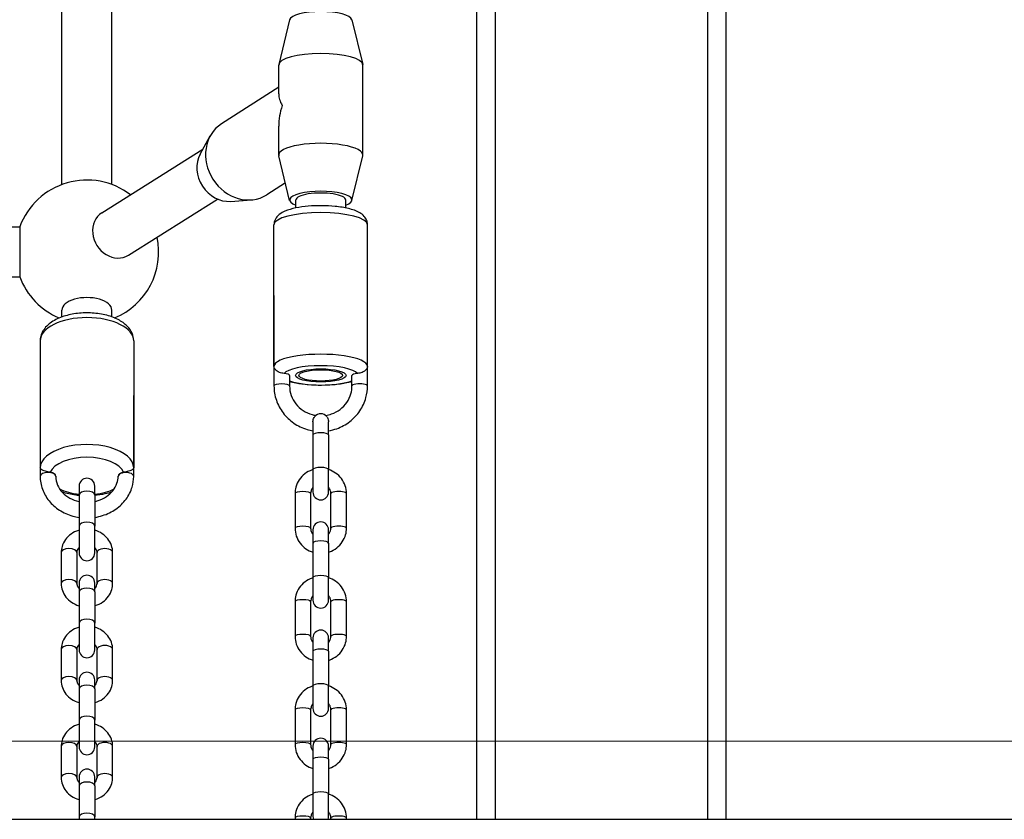
# Model space of a CAD drawing. Units: millimetres. Extents: x -264 to 22337, y -1302 to 11480.
# Drawn here: x 5621 to 5937, y 2310 to 2567 of the extents above; entities that cross this region are included whole.
import ezdxf

# ---------------------------------------------------------------- set-up
doc = ezdxf.new("R2010")
doc.units = ezdxf.units.MM
doc.header["$LTSCALE"] = 40
for name, color, linetype, lineweight in [('Symbols(Speelwijzer)', 7, 'Continuous', 18), ('Visible Edges(Speelwijzer)', 7, 'Continuous', 25), ('Visible Tangent Edges(Speelwijzer)', 7, 'Continuous', 25)]:
    doc.layers.add(name, color=color, linetype=linetype, lineweight=lineweight)

msp = doc.modelspace()

# ---------------------------------------------------------------- linework, layer by layer
at = {"layer": 'Symbols(Speelwijzer)'}
msp.add_line((6487.102, 2335.318), (2589.323, 2335.318), dxfattribs=at)
at = {"layer": 'Visible Edges(Speelwijzer)'}
for p, q in [((5767.821, 3725.318), (5767.821, 2310.318)), ((5847.821, 2310.318), (5847.821, 3725.318)), ((5634.821, 2513.826), (5634.821, 2629.472)), ((5650.821, 2513.826), (5650.821, 2629.472)), ((5707.845, 2566.677), (5704.353, 2552.341)), ((5727.798, 2566.677), (5731.29, 2552.341)), ((5704.321, 2542.859), (5704.321, 2552.084)), ((5731.321, 2523.279), (5731.321, 2552.084)), ((5704.321, 2545.062), (5685.969, 2533.291)), ((5704.321, 2523.279), (5704.321, 2532.504)), ((5679.191, 2523.616), (5682.357, 2529.395)), ((5647.635, 2504.75), (5680.04, 2525.166)), ((5707.845, 2508.687), (5704.353, 2523.023)), ((5727.798, 2508.687), (5731.29, 2523.023)), ((5706.463, 2514.359), (5700.545, 2510.564)), ((5656.163, 2491.213), (5684.689, 2509.184)), ((5688.925, 2508.44), (5695.497, 2508.906)), ((5709.821, 2506.322), (5709.821, 2508.877)), ((5725.821, 2506.322), (5725.821, 2508.877)), ((5414.385, 2500.262), (5621.258, 2500.262)), ((5702.821, 2455.539), (5702.821, 2500.938)), ((5732.821, 2455.539), (5732.821, 2500.938)), ((5414.385, 2484.262), (5621.258, 2484.262)), ((5702.821, 2478.239), (5702.821, 2449.261)), ((5732.821, 2449.261), (5732.821, 2478.239)), ((5634.821, 2471.386), (5634.821, 2473.588)), ((5650.821, 2471.386), (5650.821, 2473.588)), ((5627.821, 2463.684), (5627.821, 2422.98)), ((5657.821, 2463.684), (5657.821, 2422.98)), ((5707.821, 2452.642), (5707.821, 2449.261)), ((5727.821, 2449.261), (5727.821, 2452.642)), ((5627.821, 2446.236), (5627.821, 2420.255)), ((5657.821, 2420.255), (5657.821, 2446.236)), ((5715.321, 2437.744), (5715.321, 2433.579)), ((5720.321, 2433.579), (5720.321, 2437.744)), ((5715.321, 2433.579), (5715.321, 2422.471)), ((5720.321, 2433.579), (5720.321, 2422.471)), ((5715.321, 2422.471), (5715.321, 2415.232)), ((5720.321, 2415.232), (5720.321, 2422.471)), ((5632.821, 2420.382), (5632.821, 2420.255)), ((5652.821, 2420.255), (5652.821, 2420.382)), ((5640.321, 2417.166), (5640.321, 2414.291)), ((5645.321, 2414.291), (5645.321, 2417.166)), ((5640.321, 2414.291), (5640.321, 2404.332)), ((5645.321, 2414.291), (5645.321, 2404.332)), ((5709.571, 2414.752), (5709.571, 2403.644)), ((5714.571, 2414.752), (5714.571, 2403.644)), ((5721.071, 2403.644), (5721.071, 2414.752)), ((5726.071, 2403.644), (5726.071, 2414.752)), ((5640.321, 2404.332), (5640.321, 2395.707)), ((5645.321, 2395.707), (5645.321, 2404.332)), ((5715.321, 2403.164), (5715.321, 2398.902)), ((5720.321, 2398.902), (5720.321, 2403.164)), ((5715.321, 2398.902), (5715.321, 2387.794)), ((5720.321, 2398.902), (5720.321, 2387.794)), ((5634.571, 2395.871), (5634.571, 2385.912)), ((5639.571, 2395.871), (5639.571, 2385.912)), ((5646.071, 2385.912), (5646.071, 2395.871)), ((5651.071, 2385.912), (5651.071, 2395.871)), ((5715.321, 2387.794), (5715.321, 2380.556)), ((5720.321, 2380.556), (5720.321, 2387.794)), ((5640.321, 2386.076), (5640.321, 2383.201)), ((5645.321, 2383.201), (5645.321, 2386.076)), ((5640.321, 2383.201), (5640.321, 2373.242)), ((5645.321, 2383.201), (5645.321, 2373.242)), ((5709.571, 2380.075), (5709.571, 2368.967)), ((5714.571, 2380.075), (5714.571, 2368.967)), ((5721.071, 2368.967), (5721.071, 2380.075)), ((5726.071, 2368.967), (5726.071, 2380.075)), ((5640.321, 2373.242), (5640.321, 2364.617)), ((5645.321, 2364.617), (5645.321, 2373.242)), ((5715.321, 2368.487), (5715.321, 2364.225)), ((5720.321, 2364.225), (5720.321, 2368.487)), ((5634.571, 2364.781), (5634.571, 2354.822)), ((5639.571, 2364.781), (5639.571, 2354.822)), ((5646.071, 2354.822), (5646.071, 2364.781)), ((5651.071, 2354.822), (5651.071, 2364.781)), ((5715.321, 2364.225), (5715.321, 2353.117)), ((5720.321, 2364.225), (5720.321, 2353.117)), ((5640.321, 2354.986), (5640.321, 2352.111)), ((5645.321, 2352.111), (5645.321, 2354.986)), ((5715.321, 2353.117), (5715.321, 2345.879)), ((5720.321, 2345.879), (5720.321, 2353.117)), ((5640.321, 2352.111), (5640.321, 2342.151)), ((5645.321, 2352.111), (5645.321, 2342.151)), ((5709.571, 2345.399), (5709.571, 2334.291)), ((5714.571, 2345.399), (5714.571, 2334.291)), ((5721.071, 2334.291), (5721.071, 2345.399)), ((5726.071, 2334.291), (5726.071, 2345.399)), ((5640.321, 2342.151), (5640.321, 2333.526)), ((5645.321, 2333.526), (5645.321, 2342.151)), ((5715.321, 2333.81), (5715.321, 2329.549)), ((5720.321, 2329.549), (5720.321, 2333.81)), ((5634.571, 2333.691), (5634.571, 2323.731)), ((5639.571, 2333.691), (5639.571, 2323.731)), ((5646.071, 2323.731), (5646.071, 2333.691)), ((5651.071, 2323.731), (5651.071, 2333.691)), ((5715.321, 2329.549), (5715.321, 2318.44)), ((5720.321, 2329.549), (5720.321, 2318.44)), ((5640.321, 2323.895), (5640.321, 2321.02)), ((5645.321, 2321.02), (5645.321, 2323.895)), ((5640.321, 2321.02), (5640.321, 2311.061)), ((5645.321, 2321.02), (5645.321, 2311.061)), ((5715.321, 2318.44), (5715.321, 2311.202)), ((5720.321, 2311.202), (5720.321, 2318.44)), ((4609.504, 2310.318), (6109.344, 2310.318)), ((5640.321, 2311.061), (5640.321, 2310.318)), ((5645.321, 2310.318), (5645.321, 2311.061)), ((5709.571, 2310.722), (5709.571, 2310.318)), ((5714.571, 2310.722), (5714.571, 2310.318)), ((5721.071, 2310.318), (5721.071, 2310.722)), ((5726.071, 2310.318), (5726.071, 2310.722))]:
    msp.add_line(p, q, dxfattribs=at)
for centre, radius, start, end in [((5642.821, 2492.262), 23, 52.56562, 159.64559), ((5642.821, 2492.262), 23, 292.70471, 11.85681), ((5642.821, 2492.262), 23, 200.35441, 247.29529), ((5717.821, 2437.841), 2.5, 39.15469, 140.84531), ((5642.821, 2417.166), 2.5, 0, 180), ((5717.821, 2415.232), 2.5, 180, 0), ((5717.821, 2403.164), 2.5, 0, 180), ((5642.821, 2395.707), 2.5, 180, 0), ((5642.821, 2386.076), 2.5, 0, 180), ((5717.821, 2380.556), 2.5, 180, 0), ((5717.821, 2368.487), 2.5, 0, 180), ((5642.821, 2364.617), 2.5, 180, 0), ((5642.821, 2354.986), 2.5, 0, 180), ((5717.821, 2345.879), 2.5, 180, 0), ((5717.821, 2333.81), 2.5, 0, 180), ((5642.821, 2333.526), 2.5, 180, 0), ((5642.821, 2323.895), 2.5, 0, 180), ((5717.821, 2311.202), 2.5, 180, 200.71332), ((5717.821, 2311.202), 2.5, 339.28668, 0)]:
    msp.add_arc(centre, radius, start, end, dxfattribs=at)
for centre, major_axis, ratio, start_param, end_param in [((5717.821, 2566.487), (-10, 0), 0.2794306, 3.2095504, 6.2152276), ((5717.821, 2552.084), (-13.5, 0), 0.2794306, 3.1415927, 6.2831853), ((5717.821, 2537.682), (-13.028, 7.122), 0.4966851, 0.2651199, 0.6760147), ((5717.821, 2537.682), (8.447, 15.452), 0.6815272, 1.8359163, 2.246811), ((5693.257, 2521.927), (7.288, -11.364), 0.8802453, 3.1415927, 6.2831853), ((5717.821, 2523.279), (-13.5, 0), 0.2794306, 3.0736349, 6.351143), ((5687.265, 2518.085), (-5.399, 8.418), 0.8802453, 0.4476404, 2.6939522), ((5717.821, 2508.877), (-10, 0), 0.2794306, 2.4980915, 6.9266864)]:
    msp.add_ellipse(centre, major_axis=major_axis, ratio=ratio, start_param=start_param, end_param=end_param, dxfattribs=at)
for major_axis in [(-8.1, 0), (-7, 0)]:
    msp.add_ellipse((5717.821, 2452.642), major_axis=major_axis, ratio=0.258819, dxfattribs=at)
for points, knots in [([(5732.821, 2500.938), (5732.821, 2501.455), (5732.71, 2501.965), (5732.327, 2502.901), (5732.046, 2503.305), (5731.303, 2504.138), (5730.823, 2504.482), (5729.252, 2505.407), (5728.058, 2505.802), (5725.389, 2506.442), (5723.949, 2506.671), (5721.023, 2506.961), (5719.557, 2507.035), (5716.64, 2507.051), (5715.192, 2506.995), (5712.403, 2506.757), (5711.066, 2506.573), (5708.541, 2506.064), (5707.377, 2505.737), (5705.701, 2505.013), (5705.104, 2504.696), (5704.175, 2503.952), (5703.825, 2503.611), (5703.181, 2502.658), (5702.901, 2502.002), (5702.826, 2501.162), (5702.821, 2501.05), (5702.821, 2500.938)], [4.712389, 4.712389, 4.712389, 4.712389, 4.8178696, 4.8178696, 4.9391534, 4.9391534, 5.1264155, 5.1264155, 5.5361441, 5.5361441, 5.916906, 5.916906, 6.2625875, 6.2625875, 6.6017968, 6.6017968, 6.94575, 6.94575, 7.3137652, 7.3137652, 7.541322, 7.541322, 7.6809122, 7.6809122, 7.831096, 7.831096, 7.8539816, 7.8539816, 7.8539816, 7.8539816]), ([(5657.821, 2463.684), (5657.821, 2464.53), (5657.635, 2465.371), (5656.941, 2466.988), (5656.403, 2467.741), (5654.936, 2469.252), (5653.936, 2469.946), (5651.545, 2471.181), (5650.113, 2471.684), (5647.097, 2472.388), (5645.518, 2472.596), (5642.356, 2472.725), (5640.773, 2472.652), (5637.706, 2472.232), (5636.223, 2471.884), (5633.45, 2470.898), (5632.165, 2470.254), (5629.987, 2468.629), (5629.067, 2467.647), (5628.062, 2465.593), (5627.821, 2464.643), (5627.821, 2463.684)], [4.712389, 4.712389, 4.712389, 4.712389, 4.9240491, 4.9240491, 5.1641584, 5.1641584, 5.4811786, 5.4811786, 5.8459392, 5.8459392, 6.2016211, 6.2016211, 6.550479, 6.550479, 6.9017509, 6.9017509, 7.263572, 7.263572, 7.6140469, 7.6140469, 7.8539816, 7.8539816, 7.8539816, 7.8539816]), ([(5727.821, 2450.653), (5727.453, 2450.541), (5727.071, 2450.438), (5725.389, 2450.035), (5723.949, 2449.806), (5721.023, 2449.516), (5719.557, 2449.442), (5716.64, 2449.427), (5715.192, 2449.482), (5712.403, 2449.721), (5711.066, 2449.904), (5709.13, 2450.295), (5708.454, 2450.461), (5707.821, 2450.653)], [2.277114, 2.277114, 2.277114, 2.277114, 2.3945514, 2.3945514, 2.7753133, 2.7753133, 3.1209948, 3.1209948, 3.4602041, 3.4602041, 3.8041574, 3.8041574, 4.0060713, 4.0060713, 4.0060713, 4.0060713]), ([(5702.821, 2449.261), (5702.821, 2447.714), (5703.077, 2446.167), (5704.074, 2443.229), (5704.815, 2441.838), (5706.71, 2439.348), (5707.865, 2438.251), (5710.474, 2436.459), (5711.93, 2435.768), (5714.07, 2435.136), (5714.693, 2434.994), (5715.321, 2434.891)], [6.2831853, 6.2831853, 6.2831853, 6.2831853, 6.5997166, 6.5997166, 6.916993, 6.916993, 7.2361201, 7.2361201, 7.5573407, 7.5573407, 7.685594, 7.685594, 7.685594, 7.685594]), ([(5707.821, 2449.261), (5707.821, 2448.228), (5707.997, 2447.196), (5708.684, 2445.238), (5709.192, 2444.314), (5710.489, 2442.672), (5711.273, 2441.953), (5713.034, 2440.794), (5714.008, 2440.352), (5715.439, 2439.954), (5715.853, 2439.865), (5716.272, 2439.802)], [6.2831853, 6.2831853, 6.2831853, 6.2831853, 6.6097643, 6.6097643, 6.9347386, 6.9347386, 7.2560068, 7.2560068, 7.5735446, 7.5735446, 7.6997, 7.6997, 7.6997, 7.6997]), ([(5719.371, 2439.802), (5720.018, 2439.9), (5720.654, 2440.058), (5722.262, 2440.623), (5723.195, 2441.124), (5724.856, 2442.381), (5725.582, 2443.139), (5726.755, 2444.838), (5727.198, 2445.782), (5727.705, 2447.579), (5727.821, 2448.42), (5727.821, 2449.261)], [8.0082632, 8.0082632, 8.0082632, 8.0082632, 8.2030692, 8.2030692, 8.5185652, 8.5185652, 8.8368003, 8.8368003, 9.1588595, 9.1588595, 9.424778, 9.424778, 9.424778, 9.424778]), ([(5720.321, 2434.891), (5721.209, 2435.036), (5722.083, 2435.26), (5724.439, 2436.089), (5725.862, 2436.858), (5728.382, 2438.794), (5729.48, 2439.959), (5731.239, 2442.562), (5731.902, 2444), (5732.65, 2446.727), (5732.821, 2447.994), (5732.821, 2449.261)], [8.0223693, 8.0223693, 8.0223693, 8.0223693, 8.2033204, 8.2033204, 8.5258793, 8.5258793, 8.8467678, 8.8467678, 9.165526, 9.165526, 9.424778, 9.424778, 9.424778, 9.424778]), ([(5715.321, 2422.428), (5715.221, 2422.396), (5715.122, 2422.364), (5714.19, 2422.036), (5713.405, 2421.61), (5712.015, 2420.538), (5711.409, 2419.894), (5710.441, 2418.452), (5710.077, 2417.658), (5709.665, 2416.151), (5709.571, 2415.451), (5709.571, 2414.752)], [8.1648726, 8.1648726, 8.1648726, 8.1648726, 8.2034562, 8.2034562, 8.5278098, 8.5278098, 8.8492633, 8.8492633, 9.1671185, 9.1671185, 9.424778, 9.424778, 9.424778, 9.424778]), ([(5726.071, 2414.752), (5726.071, 2415.605), (5725.931, 2416.458), (5725.386, 2418.077), (5724.981, 2418.844), (5723.944, 2420.219), (5723.311, 2420.825), (5721.903, 2421.801), (5721.132, 2422.176), (5720.321, 2422.428)], [6.2831853, 6.2831853, 6.2831853, 6.2831853, 6.5974022, 6.5974022, 6.9128188, 6.9128188, 7.2312703, 7.2312703, 7.5430907, 7.5430907, 7.5430907, 7.5430907]), ([(5627.821, 2420.255), (5627.821, 2418.863), (5628.069, 2417.472), (5629.031, 2414.823), (5629.75, 2413.567), (5631.593, 2411.298), (5632.728, 2410.292), (5635.307, 2408.629), (5636.757, 2407.982), (5638.949, 2407.365), (5639.631, 2407.219), (5640.321, 2407.116)], [6.2831853, 6.2831853, 6.2831853, 6.2831853, 6.5877435, 6.5877435, 6.896353, 6.896353, 7.2139454, 7.2139454, 7.5397181, 7.5397181, 7.6827649, 7.6827649, 7.6827649, 7.6827649]), ([(5632.821, 2420.255), (5632.821, 2419.322), (5633.012, 2418.387), (5633.756, 2416.636), (5634.297, 2415.815), (5635.657, 2414.392), (5636.457, 2413.78), (5638.238, 2412.81), (5639.211, 2412.445), (5640.262, 2412.209), (5640.292, 2412.202), (5640.321, 2412.196)], [6.2831853, 6.2831853, 6.2831853, 6.2831853, 6.6358938, 6.6358938, 6.9743054, 6.9743054, 7.2925734, 7.2925734, 7.6002987, 7.6002987, 7.6092721, 7.6092721, 7.6092721, 7.6092721]), ([(5645.321, 2407.116), (5646.172, 2407.243), (5647.012, 2407.436), (5649.354, 2408.171), (5650.799, 2408.872), (5653.355, 2410.654), (5654.471, 2411.728), (5656.243, 2414.131), (5656.909, 2415.453), (5657.653, 2417.952), (5657.821, 2419.103), (5657.821, 2420.255)], [8.0251984, 8.0251984, 8.0251984, 8.0251984, 8.2015448, 8.2015448, 8.5315492, 8.5315492, 8.8565407, 8.8565407, 9.172768, 9.172768, 9.424778, 9.424778, 9.424778, 9.424778]), ([(5645.321, 2412.196), (5645.682, 2412.274), (5646.037, 2412.368), (5647.358, 2412.79), (5648.269, 2413.228), (5649.889, 2414.312), (5650.594, 2414.96), (5651.748, 2416.41), (5652.185, 2417.217), (5652.701, 2418.771), (5652.821, 2419.513), (5652.821, 2420.255)], [8.0986911, 8.0986911, 8.0986911, 8.0986911, 8.2070269, 8.2070269, 8.5116038, 8.5116038, 8.8216525, 8.8216525, 9.1444164, 9.1444164, 9.424778, 9.424778, 9.424778, 9.424778]), ([(5715.321, 2416.703), (5715.251, 2416.623), (5715.185, 2416.54), (5714.928, 2416.181), (5714.782, 2415.88), (5714.611, 2415.302), (5714.571, 2415.027), (5714.571, 2414.752)], [8.71817778, 8.71817778, 8.71817778, 8.71817778, 8.82032018, 8.82032018, 9.14681564, 9.14681564, 9.42477796, 9.42477796, 9.42477796, 9.42477796]), ([(5721.071, 2414.752), (5721.071, 2415.094), (5721.01, 2415.436), (5720.77, 2416.079), (5720.594, 2416.381), (5720.352, 2416.667), (5720.337, 2416.685), (5720.321, 2416.703)], [6.28318531, 6.28318531, 6.28318531, 6.28318531, 6.62901131, 6.62901131, 6.96721728, 6.96721728, 6.98978548, 6.98978548, 6.98978548, 6.98978548]), ([(5640.321, 2414.097), (5639.96, 2414.131), (5639.601, 2414.172), (5637.706, 2414.432), (5636.223, 2414.78), (5634.842, 2415.271), (5634.827, 2415.276), (5634.812, 2415.282)], [3.3275796, 3.3275796, 3.3275796, 3.3275796, 3.40888631, 3.40888631, 3.76015822, 3.76015822, 3.76400711, 3.76400711, 3.76400711, 3.76400711]), ([(5650.831, 2415.282), (5650.112, 2415.024), (5649.361, 2414.805), (5647.534, 2414.378), (5646.438, 2414.202), (5645.321, 2414.097)], [2.5191782, 2.5191782, 2.5191782, 2.5191782, 2.7043465, 2.7043465, 2.95560571, 2.95560571, 2.95560571, 2.95560571]), ([(5709.571, 2403.644), (5709.571, 2402.791), (5709.712, 2401.939), (5710.257, 2400.319), (5710.662, 2399.552), (5711.699, 2398.178), (5712.332, 2397.571), (5713.74, 2396.595), (5714.511, 2396.22), (5715.321, 2395.969)], [3.1415927, 3.1415927, 3.1415927, 3.1415927, 3.4558095, 3.4558095, 3.7712262, 3.7712262, 4.0896776, 4.0896776, 4.4014981, 4.4014981, 4.4014981, 4.4014981]), ([(5714.571, 2403.644), (5714.571, 2403.302), (5714.633, 2402.96), (5714.873, 2402.317), (5715.049, 2402.015), (5715.291, 2401.729), (5715.306, 2401.711), (5715.321, 2401.694)], [3.14159265, 3.14159265, 3.14159265, 3.14159265, 3.48741866, 3.48741866, 3.82562462, 3.82562462, 3.84819283, 3.84819283, 3.84819283, 3.84819283]), ([(5720.321, 2395.969), (5720.422, 2396), (5720.521, 2396.033), (5721.453, 2396.36), (5722.238, 2396.786), (5723.628, 2397.858), (5724.234, 2398.503), (5725.202, 2399.944), (5725.566, 2400.738), (5725.978, 2402.245), (5726.071, 2402.945), (5726.071, 2403.644)], [5.0232799, 5.0232799, 5.0232799, 5.0232799, 5.0618636, 5.0618636, 5.3862171, 5.3862171, 5.7076707, 5.7076707, 6.0255258, 6.0255258, 6.2831853, 6.2831853, 6.2831853, 6.2831853]), ([(5720.321, 2401.694), (5720.392, 2401.773), (5720.458, 2401.856), (5720.715, 2402.215), (5720.861, 2402.516), (5721.032, 2403.094), (5721.071, 2403.369), (5721.071, 2403.644)], [5.57658513, 5.57658513, 5.57658513, 5.57658513, 5.67872753, 5.67872753, 6.00522299, 6.00522299, 6.28318531, 6.28318531, 6.28318531, 6.28318531]), ([(5640.321, 2403.001), (5640.254, 2402.981), (5640.186, 2402.961), (5639.271, 2402.674), (5638.464, 2402.281), (5637.04, 2401.274), (5636.418, 2400.667), (5635.439, 2399.308), (5635.071, 2398.564), (5634.664, 2397.159), (5634.571, 2396.515), (5634.571, 2395.871)], [1.8910074, 1.8910074, 1.8910074, 1.8910074, 1.9177723, 1.9177723, 2.2554415, 2.2554415, 2.5833201, 2.5833201, 2.8959051, 2.8959051, 3.1415927, 3.1415927, 3.1415927, 3.1415927]), ([(5651.071, 2395.871), (5651.071, 2396.645), (5650.938, 2397.418), (5650.421, 2398.89), (5650.034, 2399.587), (5649.042, 2400.854), (5648.429, 2401.418), (5647.03, 2402.359), (5646.238, 2402.728), (5645.38, 2402.984), (5645.351, 2402.992), (5645.321, 2403.001)], [0, 0, 0, 0, 0.2950568, 0.2950568, 0.5958053, 0.5958053, 0.9102669, 0.9102669, 1.2390842, 1.2390842, 1.2505853, 1.2505853, 1.2505853, 1.2505853]), ([(5640.321, 2397.439), (5640.248, 2397.371), (5640.179, 2397.3), (5639.931, 2397.015), (5639.796, 2396.791), (5639.615, 2396.335), (5639.571, 2396.103), (5639.571, 2395.871)], [2.38917521, 2.38917521, 2.38917521, 2.38917521, 2.4949913, 2.4949913, 2.81000974, 2.81000974, 3.14159265, 3.14159265, 3.14159265, 3.14159265]), ([(5646.071, 2395.871), (5646.071, 2396.2), (5645.985, 2396.532), (5645.674, 2397.061), (5645.518, 2397.257), (5645.321, 2397.439)], [0, 0, 0, 0, 0.47087643, 0.47087643, 0.75241745, 0.75241745, 0.75241745, 0.75241745]), ([(5715.321, 2387.751), (5715.221, 2387.72), (5715.122, 2387.687), (5714.19, 2387.359), (5713.405, 2386.934), (5712.015, 2385.862), (5711.409, 2385.217), (5710.441, 2383.776), (5710.077, 2382.981), (5709.665, 2381.474), (5709.571, 2380.775), (5709.571, 2380.075)], [8.1648726, 8.1648726, 8.1648726, 8.1648726, 8.2034562, 8.2034562, 8.5278098, 8.5278098, 8.8492633, 8.8492633, 9.1671185, 9.1671185, 9.424778, 9.424778, 9.424778, 9.424778]), ([(5726.071, 2380.075), (5726.071, 2380.928), (5725.931, 2381.781), (5725.386, 2383.401), (5724.981, 2384.167), (5723.944, 2385.542), (5723.311, 2386.148), (5721.903, 2387.124), (5721.132, 2387.499), (5720.321, 2387.751)], [6.2831853, 6.2831853, 6.2831853, 6.2831853, 6.5974022, 6.5974022, 6.9128188, 6.9128188, 7.2312703, 7.2312703, 7.5430907, 7.5430907, 7.5430907, 7.5430907]), ([(5634.571, 2385.912), (5634.571, 2385.138), (5634.705, 2384.365), (5635.222, 2382.893), (5635.609, 2382.196), (5636.601, 2380.929), (5637.214, 2380.366), (5638.613, 2379.424), (5639.405, 2379.056), (5640.263, 2378.799), (5640.292, 2378.791), (5640.321, 2378.783)], [3.1415927, 3.1415927, 3.1415927, 3.1415927, 3.4366495, 3.4366495, 3.7373979, 3.7373979, 4.0518595, 4.0518595, 4.3806769, 4.3806769, 4.3921779, 4.3921779, 4.3921779, 4.3921779]), ([(5639.571, 2385.912), (5639.571, 2385.583), (5639.658, 2385.251), (5639.969, 2384.722), (5640.125, 2384.526), (5640.321, 2384.344)], [3.14159265, 3.14159265, 3.14159265, 3.14159265, 3.61246908, 3.61246908, 3.8940101, 3.8940101, 3.8940101, 3.8940101]), ([(5645.321, 2378.783), (5645.389, 2378.802), (5645.457, 2378.822), (5646.372, 2379.109), (5647.179, 2379.502), (5648.603, 2380.509), (5649.225, 2381.116), (5650.204, 2382.475), (5650.572, 2383.219), (5650.979, 2384.624), (5651.071, 2385.268), (5651.071, 2385.912)], [5.0326, 5.0326, 5.0326, 5.0326, 5.059365, 5.059365, 5.3970341, 5.3970341, 5.7249128, 5.7249128, 6.0374978, 6.0374978, 6.2831853, 6.2831853, 6.2831853, 6.2831853]), ([(5645.321, 2384.344), (5645.395, 2384.412), (5645.464, 2384.483), (5645.712, 2384.768), (5645.847, 2384.992), (5646.028, 2385.449), (5646.071, 2385.681), (5646.071, 2385.912)], [5.53076786, 5.53076786, 5.53076786, 5.53076786, 5.63658395, 5.63658395, 5.95160239, 5.95160239, 6.28318531, 6.28318531, 6.28318531, 6.28318531]), ([(5715.321, 2382.026), (5715.251, 2381.946), (5715.185, 2381.863), (5714.928, 2381.504), (5714.782, 2381.204), (5714.611, 2380.625), (5714.571, 2380.35), (5714.571, 2380.075)], [8.71817778, 8.71817778, 8.71817778, 8.71817778, 8.82032018, 8.82032018, 9.14681564, 9.14681564, 9.42477796, 9.42477796, 9.42477796, 9.42477796]), ([(5721.071, 2380.075), (5721.071, 2380.417), (5721.01, 2380.759), (5720.77, 2381.402), (5720.594, 2381.704), (5720.352, 2381.99), (5720.337, 2382.008), (5720.321, 2382.026)], [6.28318531, 6.28318531, 6.28318531, 6.28318531, 6.62901131, 6.62901131, 6.96721728, 6.96721728, 6.98978548, 6.98978548, 6.98978548, 6.98978548]), ([(5640.321, 2371.91), (5640.254, 2371.891), (5640.186, 2371.871), (5639.271, 2371.584), (5638.464, 2371.191), (5637.04, 2370.184), (5636.418, 2369.577), (5635.439, 2368.218), (5635.071, 2367.474), (5634.664, 2366.069), (5634.571, 2365.425), (5634.571, 2364.781)], [1.8910074, 1.8910074, 1.8910074, 1.8910074, 1.9177723, 1.9177723, 2.2554415, 2.2554415, 2.5833201, 2.5833201, 2.8959051, 2.8959051, 3.1415927, 3.1415927, 3.1415927, 3.1415927]), ([(5651.071, 2364.781), (5651.071, 2365.555), (5650.938, 2366.328), (5650.421, 2367.8), (5650.034, 2368.497), (5649.042, 2369.764), (5648.429, 2370.327), (5647.03, 2371.268), (5646.238, 2371.637), (5645.38, 2371.893), (5645.351, 2371.902), (5645.321, 2371.91)], [0, 0, 0, 0, 0.2950568, 0.2950568, 0.5958053, 0.5958053, 0.9102669, 0.9102669, 1.2390842, 1.2390842, 1.2505853, 1.2505853, 1.2505853, 1.2505853]), ([(5709.571, 2368.967), (5709.571, 2368.114), (5709.712, 2367.262), (5710.257, 2365.642), (5710.662, 2364.875), (5711.699, 2363.501), (5712.332, 2362.895), (5713.74, 2361.918), (5714.511, 2361.543), (5715.321, 2361.292)], [3.1415927, 3.1415927, 3.1415927, 3.1415927, 3.4558095, 3.4558095, 3.7712262, 3.7712262, 4.0896776, 4.0896776, 4.4014981, 4.4014981, 4.4014981, 4.4014981]), ([(5714.571, 2368.967), (5714.571, 2368.625), (5714.633, 2368.283), (5714.873, 2367.64), (5715.049, 2367.339), (5715.291, 2367.052), (5715.306, 2367.034), (5715.321, 2367.017)], [3.14159265, 3.14159265, 3.14159265, 3.14159265, 3.48741866, 3.48741866, 3.82562462, 3.82562462, 3.84819283, 3.84819283, 3.84819283, 3.84819283]), ([(5720.321, 2361.292), (5720.422, 2361.323), (5720.521, 2361.356), (5721.453, 2361.684), (5722.238, 2362.109), (5723.628, 2363.181), (5724.234, 2363.826), (5725.202, 2365.267), (5725.566, 2366.062), (5725.978, 2367.569), (5726.071, 2368.268), (5726.071, 2368.967)], [5.0232799, 5.0232799, 5.0232799, 5.0232799, 5.0618636, 5.0618636, 5.3862171, 5.3862171, 5.7076707, 5.7076707, 6.0255258, 6.0255258, 6.2831853, 6.2831853, 6.2831853, 6.2831853]), ([(5720.321, 2367.017), (5720.392, 2367.097), (5720.458, 2367.179), (5720.715, 2367.538), (5720.861, 2367.839), (5721.032, 2368.418), (5721.071, 2368.692), (5721.071, 2368.967)], [5.57658513, 5.57658513, 5.57658513, 5.57658513, 5.67872753, 5.67872753, 6.00522299, 6.00522299, 6.28318531, 6.28318531, 6.28318531, 6.28318531]), ([(5640.321, 2366.349), (5640.248, 2366.281), (5640.179, 2366.21), (5639.931, 2365.925), (5639.796, 2365.701), (5639.615, 2365.244), (5639.571, 2365.012), (5639.571, 2364.781)], [2.38917521, 2.38917521, 2.38917521, 2.38917521, 2.4949913, 2.4949913, 2.81000974, 2.81000974, 3.14159265, 3.14159265, 3.14159265, 3.14159265]), ([(5646.071, 2364.781), (5646.071, 2365.109), (5645.985, 2365.442), (5645.674, 2365.971), (5645.518, 2366.167), (5645.321, 2366.349)], [0, 0, 0, 0, 0.47087643, 0.47087643, 0.75241745, 0.75241745, 0.75241745, 0.75241745]), ([(5634.571, 2354.822), (5634.571, 2354.048), (5634.705, 2353.275), (5635.222, 2351.803), (5635.609, 2351.106), (5636.601, 2349.838), (5637.214, 2349.275), (5638.613, 2348.334), (5639.405, 2347.965), (5640.263, 2347.709), (5640.292, 2347.701), (5640.321, 2347.692)], [3.1415927, 3.1415927, 3.1415927, 3.1415927, 3.4366495, 3.4366495, 3.7373979, 3.7373979, 4.0518595, 4.0518595, 4.3806769, 4.3806769, 4.3921779, 4.3921779, 4.3921779, 4.3921779]), ([(5639.571, 2354.822), (5639.571, 2354.493), (5639.658, 2354.16), (5639.969, 2353.632), (5640.125, 2353.436), (5640.321, 2353.254)], [3.14159265, 3.14159265, 3.14159265, 3.14159265, 3.61246908, 3.61246908, 3.8940101, 3.8940101, 3.8940101, 3.8940101]), ([(5645.321, 2347.692), (5645.389, 2347.712), (5645.457, 2347.732), (5646.372, 2348.019), (5647.179, 2348.412), (5648.603, 2349.419), (5649.225, 2350.026), (5650.204, 2351.385), (5650.572, 2352.129), (5650.979, 2353.533), (5651.071, 2354.177), (5651.071, 2354.822)], [5.0326, 5.0326, 5.0326, 5.0326, 5.059365, 5.059365, 5.3970341, 5.3970341, 5.7249128, 5.7249128, 6.0374978, 6.0374978, 6.2831853, 6.2831853, 6.2831853, 6.2831853]), ([(5645.321, 2353.254), (5645.395, 2353.322), (5645.464, 2353.392), (5645.712, 2353.678), (5645.847, 2353.902), (5646.028, 2354.358), (5646.071, 2354.59), (5646.071, 2354.822)], [5.53076786, 5.53076786, 5.53076786, 5.53076786, 5.63658395, 5.63658395, 5.95160239, 5.95160239, 6.28318531, 6.28318531, 6.28318531, 6.28318531]), ([(5715.321, 2353.074), (5715.221, 2353.043), (5715.122, 2353.01), (5714.19, 2352.682), (5713.405, 2352.257), (5712.015, 2351.185), (5711.409, 2350.54), (5710.441, 2349.099), (5710.077, 2348.304), (5709.665, 2346.797), (5709.571, 2346.098), (5709.571, 2345.399)], [8.1648726, 8.1648726, 8.1648726, 8.1648726, 8.2034562, 8.2034562, 8.5278098, 8.5278098, 8.8492633, 8.8492633, 9.1671185, 9.1671185, 9.424778, 9.424778, 9.424778, 9.424778]), ([(5726.071, 2345.399), (5726.071, 2346.251), (5725.931, 2347.104), (5725.386, 2348.724), (5724.981, 2349.491), (5723.944, 2350.865), (5723.311, 2351.471), (5721.903, 2352.448), (5721.132, 2352.823), (5720.321, 2353.074)], [6.2831853, 6.2831853, 6.2831853, 6.2831853, 6.5974022, 6.5974022, 6.9128188, 6.9128188, 7.2312703, 7.2312703, 7.5430907, 7.5430907, 7.5430907, 7.5430907]), ([(5715.321, 2347.349), (5715.251, 2347.269), (5715.185, 2347.187), (5714.928, 2346.828), (5714.782, 2346.527), (5714.611, 2345.948), (5714.571, 2345.673), (5714.571, 2345.399)], [8.71817778, 8.71817778, 8.71817778, 8.71817778, 8.82032018, 8.82032018, 9.14681564, 9.14681564, 9.42477796, 9.42477796, 9.42477796, 9.42477796]), ([(5721.071, 2345.399), (5721.071, 2345.741), (5721.01, 2346.083), (5720.77, 2346.726), (5720.594, 2347.027), (5720.352, 2347.314), (5720.337, 2347.332), (5720.321, 2347.349)], [6.28318531, 6.28318531, 6.28318531, 6.28318531, 6.62901131, 6.62901131, 6.96721728, 6.96721728, 6.98978548, 6.98978548, 6.98978548, 6.98978548]), ([(5640.321, 2340.82), (5640.254, 2340.801), (5640.186, 2340.78), (5639.271, 2340.494), (5638.464, 2340.1), (5637.04, 2339.093), (5636.418, 2338.486), (5635.439, 2337.128), (5635.071, 2336.384), (5634.664, 2334.979), (5634.571, 2334.335), (5634.571, 2333.691)], [1.8910074, 1.8910074, 1.8910074, 1.8910074, 1.9177723, 1.9177723, 2.2554415, 2.2554415, 2.5833201, 2.5833201, 2.8959051, 2.8959051, 3.1415927, 3.1415927, 3.1415927, 3.1415927]), ([(5651.071, 2333.691), (5651.071, 2334.464), (5650.938, 2335.237), (5650.421, 2336.71), (5650.034, 2337.407), (5649.042, 2338.674), (5648.429, 2339.237), (5647.03, 2340.178), (5646.238, 2340.547), (5645.38, 2340.803), (5645.351, 2340.812), (5645.321, 2340.82)], [0, 0, 0, 0, 0.2950568, 0.2950568, 0.5958053, 0.5958053, 0.9102669, 0.9102669, 1.2390842, 1.2390842, 1.2505853, 1.2505853, 1.2505853, 1.2505853]), ([(5640.321, 2335.259), (5640.248, 2335.19), (5640.179, 2335.12), (5639.931, 2334.835), (5639.796, 2334.61), (5639.615, 2334.154), (5639.571, 2333.922), (5639.571, 2333.691)], [2.38917521, 2.38917521, 2.38917521, 2.38917521, 2.4949913, 2.4949913, 2.81000974, 2.81000974, 3.14159265, 3.14159265, 3.14159265, 3.14159265]), ([(5646.071, 2333.691), (5646.071, 2334.019), (5645.985, 2334.352), (5645.674, 2334.881), (5645.518, 2335.077), (5645.321, 2335.259)], [0, 0, 0, 0, 0.47087643, 0.47087643, 0.75241745, 0.75241745, 0.75241745, 0.75241745]), ([(5709.571, 2334.291), (5709.571, 2333.438), (5709.712, 2332.585), (5710.257, 2330.965), (5710.662, 2330.199), (5711.699, 2328.824), (5712.332, 2328.218), (5713.74, 2327.242), (5714.511, 2326.867), (5715.321, 2326.615)], [3.1415927, 3.1415927, 3.1415927, 3.1415927, 3.4558095, 3.4558095, 3.7712262, 3.7712262, 4.0896776, 4.0896776, 4.4014981, 4.4014981, 4.4014981, 4.4014981]), ([(5714.571, 2334.291), (5714.571, 2333.949), (5714.633, 2333.607), (5714.873, 2332.964), (5715.049, 2332.662), (5715.291, 2332.375), (5715.306, 2332.358), (5715.321, 2332.34)], [3.14159265, 3.14159265, 3.14159265, 3.14159265, 3.48741866, 3.48741866, 3.82562462, 3.82562462, 3.84819283, 3.84819283, 3.84819283, 3.84819283]), ([(5720.321, 2326.615), (5720.422, 2326.646), (5720.521, 2326.679), (5721.453, 2327.007), (5722.238, 2327.432), (5723.628, 2328.504), (5724.234, 2329.149), (5725.202, 2330.59), (5725.566, 2331.385), (5725.978, 2332.892), (5726.071, 2333.591), (5726.071, 2334.291)], [5.0232799, 5.0232799, 5.0232799, 5.0232799, 5.0618636, 5.0618636, 5.3862171, 5.3862171, 5.7076707, 5.7076707, 6.0255258, 6.0255258, 6.2831853, 6.2831853, 6.2831853, 6.2831853]), ([(5720.321, 2332.34), (5720.392, 2332.42), (5720.458, 2332.503), (5720.715, 2332.862), (5720.861, 2333.162), (5721.032, 2333.741), (5721.071, 2334.016), (5721.071, 2334.291)], [5.57658513, 5.57658513, 5.57658513, 5.57658513, 5.67872753, 5.67872753, 6.00522299, 6.00522299, 6.28318531, 6.28318531, 6.28318531, 6.28318531]), ([(5634.571, 2323.731), (5634.571, 2322.958), (5634.705, 2322.185), (5635.222, 2320.712), (5635.609, 2320.015), (5636.601, 2318.748), (5637.214, 2318.185), (5638.613, 2317.244), (5639.405, 2316.875), (5640.263, 2316.619), (5640.292, 2316.61), (5640.321, 2316.602)], [3.1415927, 3.1415927, 3.1415927, 3.1415927, 3.4366495, 3.4366495, 3.7373979, 3.7373979, 4.0518595, 4.0518595, 4.3806769, 4.3806769, 4.3921779, 4.3921779, 4.3921779, 4.3921779]), ([(5639.571, 2323.731), (5639.571, 2323.403), (5639.658, 2323.07), (5639.969, 2322.541), (5640.125, 2322.345), (5640.321, 2322.163)], [3.14159265, 3.14159265, 3.14159265, 3.14159265, 3.61246908, 3.61246908, 3.8940101, 3.8940101, 3.8940101, 3.8940101]), ([(5645.321, 2316.602), (5645.389, 2316.621), (5645.457, 2316.642), (5646.372, 2316.928), (5647.179, 2317.322), (5648.603, 2318.328), (5649.225, 2318.936), (5650.204, 2320.294), (5650.572, 2321.038), (5650.979, 2322.443), (5651.071, 2323.087), (5651.071, 2323.731)], [5.0326, 5.0326, 5.0326, 5.0326, 5.059365, 5.059365, 5.3970341, 5.3970341, 5.7249128, 5.7249128, 6.0374978, 6.0374978, 6.2831853, 6.2831853, 6.2831853, 6.2831853]), ([(5645.321, 2322.163), (5645.395, 2322.232), (5645.464, 2322.302), (5645.712, 2322.587), (5645.847, 2322.812), (5646.028, 2323.268), (5646.071, 2323.5), (5646.071, 2323.731)], [5.53076786, 5.53076786, 5.53076786, 5.53076786, 5.63658395, 5.63658395, 5.95160239, 5.95160239, 6.28318531, 6.28318531, 6.28318531, 6.28318531]), ([(5715.321, 2318.397), (5715.221, 2318.366), (5715.122, 2318.333), (5714.19, 2318.005), (5713.405, 2317.58), (5712.015, 2316.508), (5711.409, 2315.863), (5710.441, 2314.422), (5710.077, 2313.628), (5709.665, 2312.12), (5709.571, 2311.421), (5709.571, 2310.722)], [8.1648726, 8.1648726, 8.1648726, 8.1648726, 8.2034562, 8.2034562, 8.5278098, 8.5278098, 8.8492633, 8.8492633, 9.1671185, 9.1671185, 9.424778, 9.424778, 9.424778, 9.424778]), ([(5726.071, 2310.722), (5726.071, 2311.575), (5725.931, 2312.427), (5725.386, 2314.047), (5724.981, 2314.814), (5723.944, 2316.188), (5723.311, 2316.794), (5721.903, 2317.771), (5721.132, 2318.146), (5720.321, 2318.397)], [6.2831853, 6.2831853, 6.2831853, 6.2831853, 6.5974022, 6.5974022, 6.9128188, 6.9128188, 7.2312703, 7.2312703, 7.5430907, 7.5430907, 7.5430907, 7.5430907]), ([(5715.321, 2312.672), (5715.251, 2312.593), (5715.185, 2312.51), (5714.928, 2312.151), (5714.782, 2311.85), (5714.611, 2311.272), (5714.571, 2310.997), (5714.571, 2310.722)], [8.71817778, 8.71817778, 8.71817778, 8.71817778, 8.82032018, 8.82032018, 9.14681564, 9.14681564, 9.42477796, 9.42477796, 9.42477796, 9.42477796]), ([(5721.071, 2310.722), (5721.071, 2311.064), (5721.01, 2311.406), (5720.77, 2312.049), (5720.594, 2312.351), (5720.352, 2312.637), (5720.337, 2312.655), (5720.321, 2312.672)], [6.28318531, 6.28318531, 6.28318531, 6.28318531, 6.62901131, 6.62901131, 6.96721728, 6.96721728, 6.98978548, 6.98978548, 6.98978548, 6.98978548])]:
    msp.add_open_spline(points, degree=3, knots=knots, dxfattribs=at)
at = {"layer": 'Visible Tangent Edges(Speelwijzer)'}
for p, q in [((5773.821, 2310.318), (5773.821, 3725.318)), ((5841.821, 3725.318), (5841.821, 2310.318)), ((5621.258, 2500.262), (5621.258, 2484.262))]:
    msp.add_line(p, q, dxfattribs=at)
for centre, major_axis, ratio, start_param, end_param in [((5717.821, 2508.877), (8, 0), 0.2793666, 0, 3.1415927), ((5651.899, 2497.981), (-4.264, 6.769), 0.8674462, 0, 3.1415927), ((5717.821, 2500.938), (-15, 0), 0.258819, 3.1415927, 6.2831853), ((5642.821, 2473.588), (8, 0), 0.5, 0, 3.1415927), ((5642.821, 2463.684), (-15, 0), 0.5, 3.1415927, 6.2831853), ((5717.821, 2455.539), (15, 0), 0.258819, 0, 3.1415927), ((5717.821, 2452.642), (-12, 0), 0.258819, 3.3419275, 6.0828505), ((5705.321, 2452.642), (2.5, 0), 0.258819, 0, 1.2702941), ((5717.821, 2452.642), (-12, 0), 0.258819, 0.5856855, 2.5559071), ((5730.321, 2452.642), (-2.5, 0), 0.258819, 5.0128912, 6.2831853), ((5705.321, 2449.261), (-2.5, 0), 0.258819, 3.1415927, 6.2831853), ((5730.321, 2449.261), (2.5, 0), 0.258819, 0, 3.1415927), ((5717.821, 2433.579), (-2.5, 0), 0.258819, 3.1415927, 6.2831853), ((5642.821, 2422.98), (15, 0), 0.5, 0, 3.1415927), ((5642.821, 2420.382), (-12, 0), 0.5, 3.3419275, 6.0828505), ((5717.821, 2422.471), (-2.5, 0), 0.258819, 3.1415927, 6.2831853), ((5630.321, 2420.255), (-2.5, 0), 0.5, 3.1415927, 6.2831853), ((5630.321, 2420.382), (2.5, 0), 0.5, 0, 1.2702941), ((5655.321, 2420.382), (-2.5, 0), 0.5, 5.0128912, 6.2831853), ((5655.321, 2420.255), (2.5, 0), 0.5, 0, 3.1415927), ((5642.821, 2420.382), (-12, 0), 0.5, 0.7487283, 1.3609257), ((5642.821, 2420.382), (-12, 0), 0.5, 1.7806669, 2.3928643), ((5642.821, 2414.291), (-2.5, 0), 0.5, 3.1415927, 6.2831853), ((5712.071, 2414.752), (-2.5, 0), 0.258819, 3.1415927, 6.2831853), ((5723.571, 2414.752), (2.5, 0), 0.258819, 0, 3.1415927), ((5642.821, 2404.332), (-2.5, 0), 0.5, 3.1415927, 6.2831853), ((5712.071, 2403.644), (-2.5, 0), 0.258819, 3.1415927, 6.2831853), ((5723.571, 2403.644), (2.5, 0), 0.258819, 0, 3.1415927), ((5637.071, 2395.871), (-2.5, 0), 0.5, 3.1415927, 6.2831853), ((5648.571, 2395.871), (2.5, 0), 0.5, 0, 3.1415927), ((5717.821, 2398.902), (-2.5, 0), 0.258819, 3.1415927, 6.2831853), ((5717.821, 2387.794), (-2.5, 0), 0.258819, 3.1415927, 6.2831853), ((5637.071, 2385.912), (-2.5, 0), 0.5, 3.1415927, 6.2831853), ((5642.821, 2383.201), (-2.5, 0), 0.5, 3.1415927, 6.2831853), ((5648.571, 2385.912), (2.5, 0), 0.5, 0, 3.1415927), ((5712.071, 2380.075), (-2.5, 0), 0.258819, 3.1415927, 6.2831853), ((5723.571, 2380.075), (2.5, 0), 0.258819, 0, 3.1415927), ((5642.821, 2373.242), (-2.5, 0), 0.5, 3.1415927, 6.2831853), ((5712.071, 2368.967), (-2.5, 0), 0.258819, 3.1415927, 6.2831853), ((5723.571, 2368.967), (2.5, 0), 0.258819, 0, 3.1415927), ((5637.071, 2364.781), (-2.5, 0), 0.5, 3.1415927, 6.2831853), ((5648.571, 2364.781), (2.5, 0), 0.5, 0, 3.1415927), ((5717.821, 2364.225), (-2.5, 0), 0.258819, 3.1415927, 6.2831853), ((5637.071, 2354.822), (-2.5, 0), 0.5, 3.1415927, 6.2831853), ((5648.571, 2354.822), (2.5, 0), 0.5, 0, 3.1415927), ((5642.821, 2352.111), (-2.5, 0), 0.5, 3.1415927, 6.2831853), ((5717.821, 2353.117), (-2.5, 0), 0.258819, 3.1415927, 6.2831853), ((5642.821, 2342.151), (-2.5, 0), 0.5, 3.1415927, 6.2831853), ((5712.071, 2345.399), (-2.5, 0), 0.258819, 3.1415927, 6.2831853), ((5723.571, 2345.399), (2.5, 0), 0.258819, 0, 3.1415927), ((5637.071, 2333.691), (-2.5, 0), 0.5, 3.1415927, 6.2831853), ((5648.571, 2333.691), (2.5, 0), 0.5, 0, 3.1415927), ((5712.071, 2334.291), (-2.5, 0), 0.258819, 3.1415927, 6.2831853), ((5723.571, 2334.291), (2.5, 0), 0.258819, 0, 3.1415927), ((5717.821, 2329.549), (-2.5, 0), 0.258819, 3.1415927, 6.2831853), ((5637.071, 2323.731), (-2.5, 0), 0.5, 3.1415927, 6.2831853), ((5648.571, 2323.731), (2.5, 0), 0.5, 0, 3.1415927), ((5642.821, 2321.02), (-2.5, 0), 0.5, 3.1415927, 6.2831853), ((5717.821, 2318.44), (-2.5, 0), 0.258819, 3.1415927, 6.2831853), ((5642.821, 2311.061), (-2.5, 0), 0.5, 3.1415927, 6.2831853), ((5712.071, 2310.722), (-2.5, 0), 0.258819, 3.1415927, 6.2831853), ((5723.571, 2310.722), (2.5, 0), 0.258819, 0, 3.1415927)]:
    msp.add_ellipse(centre, major_axis=major_axis, ratio=ratio, start_param=start_param, end_param=end_param, dxfattribs=at)
for points, knots in [([(5706.061, 2453.26), (5705.822, 2453.279), (5705.577, 2453.318), (5705.074, 2453.44), (5704.826, 2453.522), (5704.309, 2453.735), (5704.055, 2453.872), (5703.546, 2454.213), (5703.318, 2454.424), (5702.932, 2454.931), (5702.822, 2455.234), (5702.821, 2455.537), (5702.821, 2455.538), (5702.821, 2455.539)], [1.2304261, 1.2304261, 1.2304261, 1.2304261, 1.30661696, 1.30661696, 1.38778015, 1.38778015, 1.48859056, 1.48859056, 1.62290791, 1.62290791, 1.80377539, 1.80377539, 1.80455659, 1.80455659, 1.80455659, 1.80455659]), ([(5732.821, 2455.539), (5732.821, 2455.538), (5732.821, 2455.537), (5732.821, 2455.234), (5732.711, 2454.931), (5732.325, 2454.424), (5732.097, 2454.213), (5731.588, 2453.872), (5731.334, 2453.735), (5730.817, 2453.522), (5730.569, 2453.44), (5730.066, 2453.318), (5729.821, 2453.279), (5729.581, 2453.26)], [-0.0007812, -0.0007812, -0.0007812, -0.0007812, 0, 0, 0.18086749, 0.18086749, 0.31518485, 0.31518485, 0.41599526, 0.41599526, 0.49715845, 0.49715845, 0.57334932, 0.57334932, 0.57334932, 0.57334932]), ([(5715.321, 2437.744), (5715.321, 2437.77), (5715.322, 2437.797), (5715.33, 2438.065), (5715.368, 2438.295), (5715.493, 2438.744), (5715.584, 2438.952), (5715.748, 2439.238), (5715.815, 2439.336), (5715.883, 2439.419)], [2.94102377, 2.94102377, 2.94102377, 2.94102377, 2.94876526, 2.94876526, 3.01931148, 3.01931148, 3.09868143, 3.09868143, 3.14927174, 3.14927174, 3.14927174, 3.14927174]), ([(5719.76, 2439.419), (5719.835, 2439.327), (5719.909, 2439.218), (5720.087, 2438.896), (5720.182, 2438.661), (5720.293, 2438.19), (5720.322, 2437.97), (5720.321, 2437.744)], [2.03345443, 2.03345443, 2.03345443, 2.03345443, 2.0810795, 2.0810795, 2.156385, 2.156385, 2.21556626, 2.21556626, 2.21556626, 2.21556626]), ([(5631.061, 2421.576), (5631.041, 2421.58), (5631.02, 2421.583), (5630.757, 2421.625), (5630.509, 2421.672), (5630, 2421.786), (5629.747, 2421.852), (5629.222, 2422.009), (5628.965, 2422.1), (5628.457, 2422.315), (5628.236, 2422.439), (5627.909, 2422.701), (5627.822, 2422.84), (5627.821, 2422.979), (5627.821, 2422.98), (5627.821, 2422.98)], [1.23072018, 1.23072018, 1.23072018, 1.23072018, 1.23725311, 1.23725311, 1.31395165, 1.31395165, 1.39741202, 1.39741202, 1.50273173, 1.50273173, 1.6433029, 1.6433029, 1.80367759, 1.80367759, 1.80452494, 1.80452494, 1.80452494, 1.80452494]), ([(5657.821, 2422.98), (5657.821, 2422.98), (5657.821, 2422.979), (5657.821, 2422.84), (5657.734, 2422.701), (5657.407, 2422.439), (5657.186, 2422.315), (5656.678, 2422.1), (5656.421, 2422.009), (5655.896, 2421.852), (5655.643, 2421.786), (5655.134, 2421.672), (5654.886, 2421.625), (5654.623, 2421.583), (5654.602, 2421.58), (5654.581, 2421.576)], [-0.00084735, -0.00084735, -0.00084735, -0.00084735, 0, 0, 0.16037469, 0.16037469, 0.30094586, 0.30094586, 0.40626557, 0.40626557, 0.48972594, 0.48972594, 0.56642448, 0.56642448, 0.57295741, 0.57295741, 0.57295741, 0.57295741])]:
    msp.add_open_spline(points, degree=3, knots=knots, dxfattribs=at)

doc.saveas('drawing.dxf')
